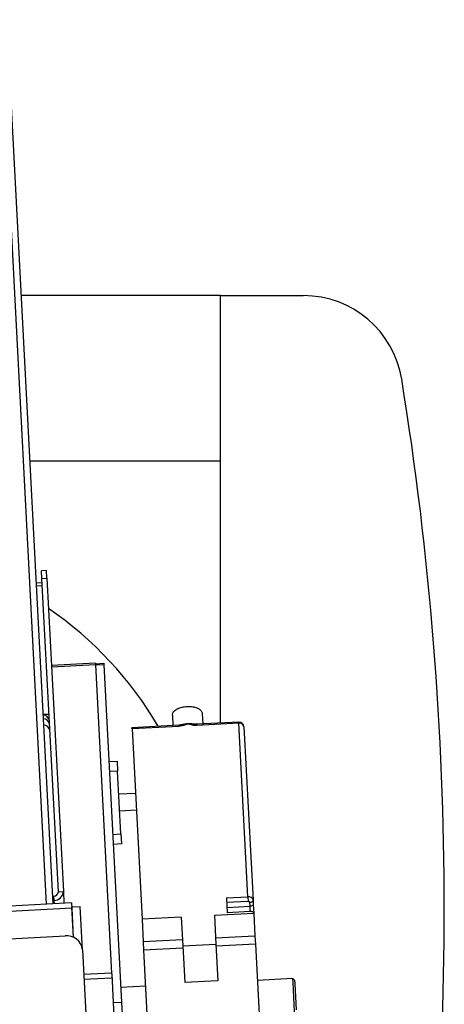
# Model space of a CAD drawing. Units: inches. Extents: x -5870086 to 5698230, y -145676 to 14669.
# Drawn here: x -105800 to -105544, y -103181 to -102586 of the extents above; entities that cross this region are included whole.
import ezdxf

# ---------------------------------------------------------------- set-up
doc = ezdxf.new("R2010")
doc.units = ezdxf.units.IN
doc.header["$MEASUREMENT"] = 0

msp = doc.modelspace()

# ---------------------------------------------------------------- linework, layer by layer
at = {"color": 8, "linetype": 'Continuous', "lineweight": 25}
for p, q in [((-105783.45, -103120.11), (-105836.77, -102102.82)), ((-105753.98, -102975.62), (-105780.44, -102977.01)), ((-105667.51, -103010.9), (-105667.55, -103010.2)), ((-105703.64, -103012.09), (-105703.6, -103012.79)), ((-105692.87, -103011.53), (-105692.83, -103012.23)), ((-105779.07, -103117.81), (-105778.96, -103119.88)), ((-105660.56, -103124.5), (-105660.72, -103121.39)), ((-105744.22, -103161.7), (-105761.1, -103162.58)), ((-105744.06, -103164.76), (-105760.94, -103165.64))]:
    msp.add_line(p, q, dxfattribs=at)
at = {"color": 7, "linetype": 'Continuous', "lineweight": 25}
for p, q in [((-105779.46, -103119.91), (-105832.76, -102102.82)), ((-105678.48, -102752.82), (-105798.7, -102752.82)), ((-105678.48, -102852.82), (-105678.48, -102752.82)), ((-105678.48, -102752.82), (-105628.48, -102752.82)), ((-105678.48, -102852.82), (-105793.46, -102852.82)), ((-105678.48, -103010.77), (-105678.48, -102852.82)), ((-105783.49, -102918.7), (-105786.49, -102918.86)), ((-105786.25, -102923.53), (-105786.49, -102918.86)), ((-105783.25, -102923.38), (-105783.49, -102918.7)), ((-105786.11, -102926.14), (-105789.6, -102926.33)), ((-105786.25, -102923.53), (-105783.25, -102923.38)), ((-105776.34, -103112.58), (-105786.25, -102923.53)), ((-105783.25, -102923.38), (-105773.34, -103112.43)), ((-105786.01, -102928.07), (-105789.5, -102928.25)), ((-105754.02, -102974.69), (-105780.49, -102976.08)), ((-105754.02, -102974.69), (-105753.98, -102975.62)), ((-105754.01, -102974.99), (-105749.02, -102974.73)), ((-105753.98, -102975.62), (-105744.22, -103161.7)), ((-105748.97, -102975.66), (-105753.96, -102975.92)), ((-105749.02, -102974.73), (-105748.97, -102975.66)), ((-105748.97, -102975.66), (-105738.3, -103179.14)), ((-105785.45, -103005.52), (-105781.96, -103005.33)), ((-105707.57, -103006.08), (-105707.24, -103012.28)), ((-105667.55, -103010.2), (-105692.87, -103011.53)), ((-105689.59, -103005.14), (-105689.27, -103011.34)), ((-105703.64, -103012.09), (-105731.96, -103013.58)), ((-105731.92, -103014.28), (-105731.96, -103013.58)), ((-105703.6, -103012.79), (-105731.92, -103014.28)), ((-105731.92, -103014.28), (-105725.9, -103129.21)), ((-105667.51, -103010.9), (-105692.83, -103012.23)), ((-105662.03, -103115.57), (-105667.51, -103010.9)), ((-105664.39, -103013.04), (-105658.91, -103117.71)), ((-105745.91, -103034.05), (-105740.91, -103033.79)), ((-105740.91, -103033.79), (-105740.6, -103039.78)), ((-105740.6, -103039.78), (-105745.59, -103040.04)), ((-105738.61, -103077.73), (-105740.6, -103039.78)), ((-105729.88, -103053.24), (-105739.87, -103053.76)), ((-105739.34, -103063.75), (-105729.36, -103063.23)), ((-105743.6, -103077.99), (-105738.61, -103077.73)), ((-105738.61, -103077.73), (-105738.3, -103083.72)), ((-105738.3, -103083.72), (-105743.29, -103083.98)), ((-105779.7, -103115.3), (-105779.2, -103115.28)), ((-105779.2, -103115.28), (-105779.07, -103117.81)), ((-105776.34, -103112.58), (-105773.34, -103112.43)), ((-105773.34, -103112.43), (-105772.97, -103119.57)), ((-105675.01, -103116.25), (-105662.03, -103115.57)), ((-105675.01, -103116.25), (-105674.54, -103125.24)), ((-105662.03, -103115.57), (-105661.88, -103118.38)), ((-105768.47, -103119.33), (-106227.84, -103143.4)), ((-105768.31, -103122.54), (-106227.68, -103146.61)), ((-105779.07, -103117.81), (-105779.57, -103117.84)), ((-105768.47, -103119.33), (-105768.31, -103122.54)), ((-105768.31, -103122.54), (-105767.38, -103140.11)), ((-105768.25, -103121.69), (-105763.26, -103121.43)), ((-105767.28, -103140.16), (-105768.25, -103121.69)), ((-105761.89, -103147.56), (-105763.26, -103121.43)), ((-105661.88, -103118.38), (-105674.86, -103119.06)), ((-105674.7, -103122.12), (-105660.72, -103121.39)), ((-105660.72, -103121.39), (-105660.84, -103119.1)), ((-105658.91, -103117.71), (-105658.79, -103120)), ((-105658.79, -103120), (-105658.49, -103125.68)), ((-105702.18, -103127.97), (-105725.9, -103129.21)), ((-105702.18, -103127.97), (-105701.27, -103145.3)), ((-105658.49, -103125.68), (-105682.21, -103126.93)), ((-105682.21, -103126.93), (-105681.3, -103144.26)), ((-105660.56, -103124.5), (-105674.54, -103125.24)), ((-105658.49, -103125.68), (-105657.78, -103139.31)), ((-105725.9, -103129.21), (-105725.18, -103142.84)), ((-106223.72, -103162.89), (-105772.34, -103139.24)), ((-105657.78, -103139.31), (-105681.49, -103140.55)), ((-105657.78, -103139.31), (-105657.52, -103144.28)), ((-105701.47, -103141.6), (-105725.18, -103142.84)), ((-105725.18, -103142.84), (-105724.92, -103147.82)), ((-105701.21, -103146.57), (-105724.92, -103147.82)), ((-105701.27, -103145.3), (-105681.3, -103144.26)), ((-105701.27, -103145.3), (-105700.12, -103167.31)), ((-105681.3, -103144.26), (-105680.15, -103166.26)), ((-105657.52, -103144.28), (-105681.23, -103145.53)), ((-105657.52, -103144.28), (-105654.17, -103208.08)), ((-105761.89, -103147.56), (-105759.37, -103195.7)), ((-105724.92, -103147.82), (-105721.58, -103211.62)), ((-105744.22, -103161.7), (-105744.19, -103162.37)), ((-105744.19, -103162.37), (-105743.3, -103179.4)), ((-105723.78, -103169.67), (-105738.76, -103170.46)), ((-105680.15, -103166.26), (-105700.12, -103167.31)), ((-105634.9, -103165.02), (-105656.37, -103166.14)), ((-105633.85, -103165.96), (-105634.9, -103165.02)), ((-105634.78, -103167.38), (-105634.9, -103165.02)), ((-105633.85, -103184.99), (-105634.78, -103167.38)), ((-105633.85, -103165.96), (-105633.74, -103168.09)), ((-105633.74, -103168.09), (-105632.91, -103183.94)), ((-105743.3, -103179.4), (-105738.3, -103179.14)), ((-105743.3, -103179.4), (-105741.48, -103214.08)), ((-105738.3, -103179.14), (-105736.49, -103213.82))]:
    msp.add_line(p, q, dxfattribs=at)
at = {"color": 7, "linetype": 'Continuous', "lineweight": 25, "flags": 128}
for points in [[(-105658.91, -103117.71), (-105658.93, -103117.96), (-105659.04, -103118.21), (-105659.21, -103118.44), (-105659.45, -103118.65), (-105659.74, -103118.82), (-105660.08, -103118.96), (-105660.45, -103119.05), (-105660.84, -103119.1)], [(-105658.79, -103120), (-105658.81, -103120.25), (-105658.91, -103120.5), (-105659.09, -103120.73), (-105659.33, -103120.94), (-105659.62, -103121.12), (-105659.96, -103121.25), (-105660.33, -103121.35), (-105660.72, -103121.39)], [(-105658.49, -103125.68), (-105658.54, -103125.43), (-105658.67, -103125.2), (-105658.86, -103124.99), (-105659.12, -103124.81), (-105659.43, -103124.66), (-105659.79, -103124.56), (-105660.16, -103124.51), (-105660.56, -103124.5)], [(-105767.76, -103131.06), (-105767.87, -103130.38), (-105767.9, -103130.28)]]:
    msp.add_lwpolyline(points, dxfattribs=at)
at = {"color": 7, "linetype": 'Continuous', "lineweight": 25}
for centre, radius, start, end in [((-105628.48, -102812.82), 60, 9.19493, 90), ((-107543.55, -103122.82), 2000, 350.80507, 9.19493), ((-105905.48, -103122.82), 219, 30.17313, 55.76952), ((-105785.91, -103010.09), 4.25, 12.26456, 83.63743), ((-105785.79, -103012.38), 4.25, 12.26456, 83.63743), ((-105667.39, -103013.2), 3, 3, 93), ((-105785.59, -103016.21), 4.25, 12.26456, 83.63743), ((-105667.06, -103013.58), 2.72, 11.55169, 99.54087), ((-105779.14, -103112.48), 2.8, 268.64988, 357.86041), ((-105778.94, -103112.22), 5.6, 268.64988, 357.86041), ((-105661.57, -103118.25), 2.72, 11.55169, 99.54087), ((-105661.73, -103119.28), 0.907, 11.55169, 99.54087), ((-105771.3, -103148.66), 9.48, 6.67855, 96.25767)]:
    msp.add_arc(centre, radius, start, end, dxfattribs=at)
for points, knots in [([(-105707.57, -103006.08), (-105707.49, -103005.48), (-105707.33, -103004.29), (-105705.72, -103002.72), (-105703.3, -103001.53), (-105700.36, -103000.85), (-105697.37, -103000.7), (-105694.61, -103001.02), (-105692.23, -103001.79), (-105690.45, -103002.98), (-105689.7, -103004.19), (-105689.61, -103004.95), (-105689.59, -103005.14)], [0, 0, 0, 0, 0.114971, 0.229976, 0.343327, 0.45027, 0.550181, 0.647153, 0.746556, 0.851996, 0.963823, 1, 1, 1, 1]), ([(-105701.8, -103011.77), (-105702.01, -103011.83), (-105702.57, -103011.99), (-105703.21, -103012.08), (-105703.61, -103012.09), (-105703.64, -103012.09)], [0, 0, 0, 0, 0.365297, 0.955728, 1, 1, 1, 1]), ([(-105698.28, -103011.26), (-105698.29, -103011.27), (-105698.48, -103011.36), (-105699.52, -103011.88), (-105701.26, -103012.54), (-105702.96, -103012.72), (-105703.6, -103012.79)], [0, 0, 0, 0, 0.002668, 0.122048, 0.664902, 1, 1, 1, 1]), ([(-105698.28, -103011.26), (-105698.82, -103011.3), (-105700.04, -103011.39), (-105701.16, -103011.67), (-105701.79, -103011.83)], [0, 0, 0, 0, 0.432276, 1, 1, 1, 1]), ([(-105694.8, -103011.46), (-105695.52, -103011.36), (-105696.65, -103011.2), (-105697.85, -103011.25), (-105698.28, -103011.26)], [0, 0, 0, 0, 0.645324, 1, 1, 1, 1]), ([(-105692.83, -103012.23), (-105693.48, -103012.23), (-105695.19, -103012.23), (-105696.99, -103011.75), (-105698.08, -103011.34), (-105698.28, -103011.27), (-105698.28, -103011.26)], [0, 0, 0, 0, 0.335098, 0.877952, 0.997332, 1, 1, 1, 1]), ([(-105692.87, -103011.52), (-105693.17, -103011.53), (-105693.83, -103011.55), (-105694.45, -103011.46), (-105694.79, -103011.4)], [0, 0, 0, 0, 0.449544, 1, 1, 1, 1])]:
    msp.add_open_spline(points, degree=3, knots=knots, dxfattribs=at)

doc.saveas('drawing.dxf')
